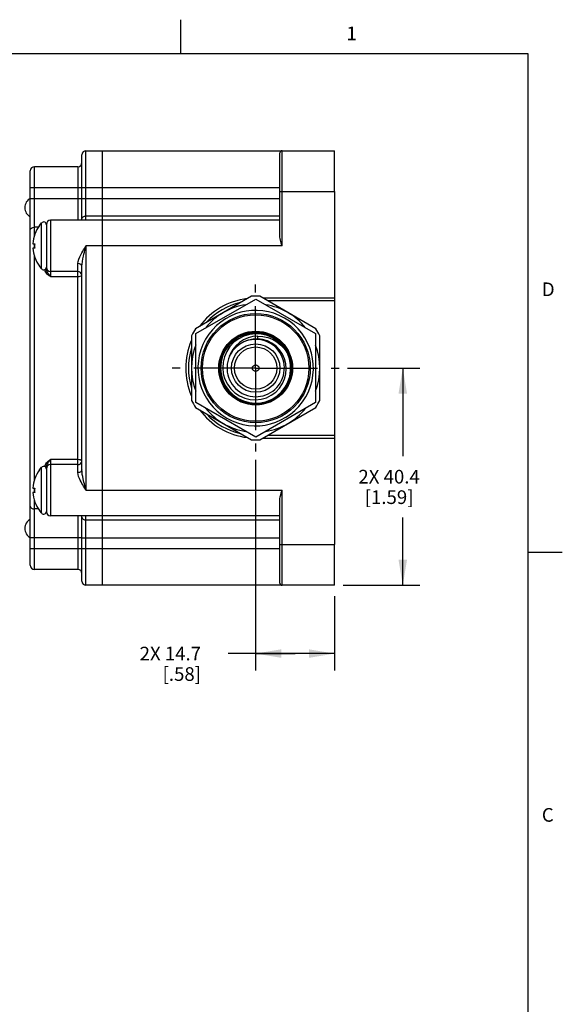
# Model space of a CAD drawing. Units: inches. Extents: x 0.7 to 21.3, y 0.5 to 16.
# Drawn here: x 17.3 to 21.3, y 8.8 to 16 of the extents above; entities that cross this region are included whole.
import ezdxf

# ---------------------------------------------------------------- set-up
doc = ezdxf.new("R2010")
doc.units = ezdxf.units.IN
doc.header["$LTSCALE"] = 1.21
doc.header["$MEASUREMENT"] = 0
doc.linetypes.add('CENTER', pattern=[0.6, 0.375, -0.075, 0.075, -0.075])
doc.layers.get('0').update_dxf_attribs({"linetype": 'CONTINUOUS'})
for name, color, linetype in [('02___PRT_ALL_AXES', 7, 'CONTINUOUS'), ('AXIS', 7, 'CONTINUOUS'), ('DRIVEN_DIMS', 7, 'CONTINUOUS')]:
    doc.layers.add(name, color=color, linetype=linetype)
doc.styles.add('TEXTSTYLE_2', font='txt', dxfattribs={"width": 0.8})
doc.dimstyles.new('DIMSTYLE_1', dxfattribs={"dimtxt": 0.1, "dimasz": 0.1875, "dimexe": 0.125, "dimexo": 0.0625, "dimgap": 0.1, "dimtad": 0, "dimtih": 1, "dimtoh": 1, "dimdec": 1, "dimzin": 4, "dimdsep": 46, "dimtxsty": 'STANDARD', "dimblk": '_FILLED', "dimblk1": '_FILLED', "dimblk2": '_FILLED', "dimcen": 0.09, "dimadec": 3, "dimazin": 1, "dimtp": 0.001, "dimtm": 0.001, "dimtfac": 1, "dimtdec": 1, "dimtofl": 0, "dimtmove": 0, "dimatfit": 3, "dimldrblk": '_FILLED', "dimfxl": 1, "dimtolj": 1, "dimtzin": 4, "dimarcsym": 0})

# ---------------------------------------------------------------- blocks, each defined once
blk = doc.blocks.new('_FILLED')
at = {"color": 0, "linetype": 'BYBLOCK'}
blk.add_solid([(0, 0), (-1, 0.167), (-1, -0.167)], dxfattribs=at)
blk = doc.blocks.new('*D12')
at = {"layer": 'DRIVEN_DIMS', "color": 7, "linetype": 'CONTINUOUS'}
for p, q in [((19.0541, 12.7747), (19.0541, 11.2316)), ((19.6315, 11.7782), (19.6315, 11.2316)), ((19.3428, 11.3566), (18.8539, 11.3566)), ((19.0541, 11.3566), (19.3428, 11.3566)), ((19.6315, 11.3566), (19.3428, 11.3566))]:
    blk.add_line(p, q, dxfattribs=at)
at = {"layer": 'DRIVEN_DIMS', "color": 7, "linetype": 'CONTINUOUS', "xscale": 0.1875, "yscale": 0.1875, "zscale": 0.1875, "rotation": 180}
blk.add_blockref('_FILLED', (19.0541, 11.3566), dxfattribs=at)
at = {"layer": 'DRIVEN_DIMS', "color": 7, "linetype": 'CONTINUOUS', "xscale": 0.1875, "yscale": 0.1875, "zscale": 0.1875}
blk.add_blockref('_FILLED', (19.6315, 11.3566), dxfattribs=at)
at = {"layer": 'DRIVEN_DIMS', "color": 7, "linetype": 'CONTINUOUS', "insert": (18.6539, 11.4066), "char_height": 0.1, "width": 0.7, "attachment_point": 3, "line_spacing_factor": 0.9}
blk.add_mtext('2X 14.7\\P[.58]', dxfattribs=at)
blk = doc.blocks.new('*D13')
at = {"layer": 'DRIVEN_DIMS', "color": 7, "linetype": 'CONTINUOUS'}
for p, q in [((19.7275, 13.4481), (20.2565, 13.4481)), ((20.1315, 13.4481), (20.1315, 12.8023)), ((20.1315, 11.8566), (20.1315, 12.3523)), ((19.694, 11.8566), (20.2565, 11.8566))]:
    blk.add_line(p, q, dxfattribs=at)
at = {"layer": 'DRIVEN_DIMS', "color": 7, "linetype": 'CONTINUOUS', "xscale": 0.1875, "yscale": 0.1875, "zscale": 0.1875}
for p, rotation in [((20.1315, 13.4481), 90), ((20.1315, 11.8566), 270)]:
    blk.add_blockref('_FILLED', p, dxfattribs=dict(at, rotation=rotation))
at = {"layer": 'DRIVEN_DIMS', "color": 7, "linetype": 'CONTINUOUS', "insert": (20.0315, 12.7023), "char_height": 0.1, "width": 0.7, "attachment_point": 2, "line_spacing_factor": 0.9}
blk.add_mtext('2X 40.4\\P[1.59]', dxfattribs=at)

msp = doc.modelspace()

# ---------------------------------------------------------------- linework, layer by layer
at = {"color": 7, "linetype": 'CONTINUOUS'}
for p, q in [((18.507, 15.75), (18.507, 16)), ((21.05, 15.75), (0.964, 15.75)), ((21.05, 0.75), (21.05, 15.75)), ((17.7815, 14.5308), (17.7815, 15.0097)), ((17.8114, 14.5308), (17.8114, 15.0396)), ((17.8114, 15.0396), (19.6315, 15.0396)), ((17.9315, 14.5619), (17.9315, 15.0396)), ((19.2315, 14.4184), (19.2315, 15.0239)), ((19.2472, 14.3432), (19.2472, 15.0396)), ((19.6315, 14.7416), (19.6315, 15.0396)), ((17.4035, 12.003), (17.4035, 14.8932)), ((17.4334, 14.4174), (17.4334, 14.9231)), ((17.7515, 14.9231), (17.4334, 14.9231)), ((17.7515, 14.9231), (17.7515, 14.5308)), ((17.4035, 14.7711), (19.2315, 14.7711)), ((19.2315, 14.7416), (19.6315, 14.7416)), ((17.4035, 14.6903), (17.7815, 14.6903)), ((17.7815, 14.6905), (19.2315, 14.6905)), ((17.5216, 14.5008), (17.5216, 14.1726)), ((17.5515, 14.5308), (17.5515, 14.1188)), ((19.2315, 14.5619), (17.8114, 14.5619)), ((19.2315, 14.5308), (17.8114, 14.5308)), ((17.463, 14.4799), (17.4334, 14.4799)), ((17.4716, 14.4932), (17.4716, 14.4923)), ((17.4226, 14.3592), (17.436, 14.3592)), ((17.4334, 14.3272), (17.4334, 14.3592)), ((17.436, 14.3272), (17.4226, 14.3272)), ((17.8114, 14.3432), (17.8114, 12.553)), ((19.2472, 14.3432), (17.8114, 14.3432)), ((17.4334, 12.6272), (17.4334, 14.269)), ((17.7515, 12.6822), (17.7515, 14.2139)), ((17.4716, 14.194), (17.4716, 14.1932)), ((17.5118, 14.1678), (17.5118, 14.1711)), ((17.7815, 12.7029), (17.7815, 14.1933)), ((17.5515, 14.1188), (17.7515, 14.1188)), ((17.7758, 14.1244), (17.78, 14.1282)), ((17.78, 14.1282), (17.7807, 14.1303)), ((19.0244, 13.9737), (18.6138, 13.7366)), ((18.6167, 13.7006), (19.0542, 13.9532)), ((19.0542, 13.9532), (19.4917, 13.7006)), ((19.4944, 13.7366), (19.0838, 13.9737)), ((19.6315, 13.9607), (19.1062, 13.9607)), ((19.6315, 13.9406), (19.141, 13.9406)), ((19.6315, 13.9607), (19.6315, 12.9355)), ((18.5841, 13.6851), (18.5841, 13.211)), ((18.6167, 13.1954), (18.6167, 13.7006)), ((19.0689, 13.663), (19.0702, 13.6821)), ((19.1832, 13.6713), (19.1426, 13.6902)), ((19.1866, 13.6773), (19.1451, 13.6966)), ((19.221, 13.647), (19.184, 13.6728)), ((19.2217, 13.6487), (19.1849, 13.6743)), ((19.2233, 13.6496), (19.1857, 13.6758)), ((19.2244, 13.6509), (19.1866, 13.6773)), ((19.2255, 13.6521), (19.1874, 13.6788)), ((19.1883, 13.6802), (19.1875, 13.6788)), ((19.2559, 13.617), (19.2233, 13.6496)), ((19.4917, 13.7006), (19.4917, 13.1954)), ((19.5241, 13.211), (19.5241, 13.6851)), ((18.8875, 13.5842), (18.8706, 13.554)), ((19.2822, 13.5795), (19.2559, 13.617)), ((19.2649, 13.5886), (19.2865, 13.5564)), ((19.2731, 13.5814), (19.2857, 13.556)), ((19.2965, 13.5368), (19.2777, 13.5769)), ((19.3013, 13.5386), (19.2822, 13.5795)), ((19.3015, 13.5158), (19.2865, 13.5564)), ((19.3133, 13.4946), (19.3013, 13.5386)), ((19.2868, 13.3155), (19.2865, 13.3149)), ((19.2872, 13.3162), (19.2868, 13.3155)), ((19.2877, 13.317), (19.2872, 13.3162)), ((19.2884, 13.3184), (19.2877, 13.3171)), ((19.2883, 13.318), (19.2877, 13.317)), ((19.289, 13.3193), (19.2883, 13.318)), ((19.2892, 13.32), (19.2884, 13.3184)), ((18.8824, 13.2431), (18.9206, 13.2165)), ((18.8835, 13.2444), (18.9214, 13.218)), ((18.8845, 13.2458), (18.9223, 13.2195)), ((18.8857, 13.2471), (18.9231, 13.221)), ((18.8868, 13.2484), (18.924, 13.2224)), ((18.9206, 13.2165), (18.9625, 13.197)), ((18.9214, 13.218), (18.9632, 13.1985)), ((18.9223, 13.2195), (18.964, 13.2001)), ((18.924, 13.2224), (18.965, 13.2034)), ((18.959, 13.2038), (18.9778, 13.1973)), ((18.6138, 13.1596), (19.0244, 12.9225)), ((19.0542, 12.9428), (18.6167, 13.1954)), ((18.9632, 13.1985), (19.0082, 13.1865)), ((18.9783, 13.1989), (18.9778, 13.1973)), ((19.4917, 13.1954), (19.0542, 12.9428)), ((19.0838, 12.9225), (19.4944, 13.1596)), ((19.1062, 12.9355), (19.6315, 12.9355)), ((19.141, 12.9556), (19.6315, 12.9556)), ((17.5515, 12.7774), (17.5515, 12.3654)), ((17.7515, 12.7774), (17.5515, 12.7774)), ((17.78, 12.768), (17.7758, 12.7718)), ((17.7807, 12.7659), (17.78, 12.768)), ((17.4716, 12.703), (17.4716, 12.7022)), ((17.5118, 12.7251), (17.5118, 12.7284)), ((17.5216, 12.7236), (17.5216, 12.3953)), ((17.4226, 12.569), (17.436, 12.569)), ((17.4334, 12.537), (17.4334, 12.569)), ((17.8114, 12.553), (19.2472, 12.553)), ((19.2472, 11.8566), (19.2472, 12.553)), ((17.436, 12.537), (17.4226, 12.537)), ((17.4334, 11.9731), (17.4334, 12.4788)), ((17.463, 12.4162), (17.4334, 12.4162)), ((19.2315, 11.8723), (19.2315, 12.4778)), ((17.4716, 12.4039), (17.4716, 12.403)), ((17.7515, 12.3654), (17.7515, 11.9731)), ((17.7815, 11.8865), (17.7815, 12.3654)), ((19.2315, 12.3654), (17.8114, 12.3654)), ((17.8114, 11.8566), (17.8114, 12.3654)), ((19.2315, 12.3343), (17.8114, 12.3343)), ((17.9315, 11.8566), (17.9315, 12.3343)), ((17.4035, 12.2058), (17.7815, 12.2058)), ((17.7815, 12.2056), (19.2315, 12.2056)), ((17.4035, 12.1251), (19.2315, 12.1251)), ((19.2315, 12.1546), (19.6315, 12.1546)), ((19.6315, 11.8566), (19.6315, 12.1546)), ((21.05, 12.1), (21.3, 12.1)), ((17.7515, 11.9731), (17.4334, 11.9731)), ((19.6315, 11.8566), (17.8114, 11.8566))]:
    msp.add_line(p, q, dxfattribs=at)
for points in [[(17.7815, 14.5409), (17.7837, 14.5489), (17.7902, 14.5557), (17.7999, 14.5603), (17.8114, 14.5619)], [(17.4035, 14.459), (17.4058, 14.467), (17.4123, 14.4738), (17.422, 14.4783), (17.4334, 14.4799)], [(19.2472, 14.3432), (19.2441, 14.3539), (19.2411, 14.3645), (19.2383, 14.3752), (19.2358, 14.3858), (19.2337, 14.3964), (19.2321, 14.4072), (19.2315, 14.4184)], [(17.7515, 14.2139), (17.7533, 14.2284), (17.7584, 14.2453), (17.7656, 14.2621), (17.7733, 14.2777), (17.7808, 14.2916), (17.7879, 14.304), (17.7944, 14.3151), (17.8004, 14.3251), (17.8061, 14.3344), (17.8114, 14.3432)], [(17.7815, 14.1933), (17.7823, 14.2101), (17.7849, 14.2297), (17.7885, 14.2492), (17.7924, 14.2673), (17.7961, 14.2834), (17.7996, 14.2977), (17.8029, 14.3106), (17.8059, 14.3222), (17.8087, 14.333), (17.8114, 14.3432)], [(17.7815, 14.1933), (17.7792, 14.2012), (17.7727, 14.2079), (17.763, 14.2124), (17.7515, 14.2139)], [(17.5216, 14.1726), (17.5203, 14.1702), (17.5167, 14.1684), (17.5118, 14.1678)], [(17.5515, 14.1188), (17.5472, 14.1215), (17.5426, 14.1245), (17.5376, 14.1279), (17.5324, 14.1318), (17.527, 14.1365), (17.5216, 14.1424), (17.5167, 14.1496), (17.5131, 14.1583), (17.5118, 14.1678)], [(17.5515, 14.1188), (17.5483, 14.1229), (17.5448, 14.1274), (17.5411, 14.1324), (17.5371, 14.1378), (17.5331, 14.1435), (17.529, 14.1498), (17.5254, 14.1568), (17.5226, 14.1646), (17.5216, 14.1726)], [(17.7515, 14.1188), (17.7608, 14.1194), (17.7691, 14.1214), (17.7758, 14.1244)], [(19.1883, 13.6802), (19.1461, 13.6999), (19.1007, 13.712), (19.0539, 13.716), (19.0077, 13.7119), (18.9625, 13.6997), (18.9199, 13.6798), (18.8816, 13.6528), (18.8487, 13.6197), (18.822, 13.5812), (18.8025, 13.5391), (18.7906, 13.4944), (18.7866, 13.448), (18.7908, 13.4011), (18.803, 13.356), (18.8226, 13.3143), (18.8493, 13.2762), (18.8824, 13.2431)], [(19.0542, 13.7143), (19.0084, 13.7103), (18.9633, 13.6982), (18.9208, 13.6783), (18.8827, 13.6515), (18.8501, 13.6187), (18.8235, 13.5804), (18.8039, 13.538), (18.7921, 13.4931), (18.7883, 13.4469), (18.7926, 13.4009), (18.8047, 13.3564), (18.8241, 13.3152)], [(19.1451, 13.6966), (19.1008, 13.7085), (19.055, 13.7126), (19.0095, 13.7087), (18.9647, 13.6969), (18.9226, 13.6774), (18.8849, 13.6511), (18.8523, 13.6187), (18.8256, 13.5806), (18.8059, 13.5385), (18.7941, 13.4941), (18.7901, 13.4483)], [(19.0539, 13.7109), (19.0086, 13.7068), (18.9642, 13.6949), (18.9224, 13.6753), (18.8848, 13.6487), (18.8525, 13.6163), (18.8264, 13.5786), (18.8073, 13.5372), (18.7957, 13.4934), (18.7918, 13.4479), (18.7959, 13.402), (18.8079, 13.3578)], [(19.0094, 13.7052), (18.9652, 13.6934), (18.9235, 13.6739), (18.8862, 13.6477), (18.8543, 13.6156), (18.828, 13.578), (18.8088, 13.5363), (18.7972, 13.4923), (18.7935, 13.447), (18.7976, 13.4019), (18.8095, 13.3583)], [(19.184, 13.6728), (19.1433, 13.6918), (19.0999, 13.7035), (19.0549, 13.7075), (19.0103, 13.7037), (18.9664, 13.692), (18.9252, 13.673), (18.8883, 13.6472), (18.8563, 13.6154), (18.8301, 13.5782), (18.8108, 13.537), (18.7992, 13.4936), (18.7952, 13.4486)], [(19.1426, 13.6902), (19.0992, 13.7018), (19.0544, 13.7057), (19.0099, 13.7019), (18.9663, 13.6902), (18.9254, 13.6711), (18.8885, 13.6452), (18.8568, 13.6133), (18.8311, 13.5765), (18.8123, 13.5359), (18.8007, 13.4926), (18.7969, 13.448), (18.8009, 13.4034), (18.8125, 13.36), (18.8314, 13.3197), (18.8571, 13.2829)], [(19.1849, 13.6743), (19.1435, 13.6935), (19.0994, 13.7053), (19.0543, 13.7092), (19.0094, 13.7052)], [(19.1857, 13.6758), (19.1444, 13.695), (19.0998, 13.707), (19.0539, 13.7109)], [(19.1874, 13.6788), (19.1453, 13.6983), (19.1002, 13.7103), (19.0542, 13.7143)], [(19.2731, 13.5814), (19.2464, 13.6162), (19.2143, 13.6457), (19.1778, 13.6693), (19.138, 13.6862), (19.0956, 13.6961), (19.0523, 13.6985), (19.0095, 13.6935), (18.9684, 13.6813), (18.9298, 13.6621), (18.8953, 13.6366), (18.8659, 13.6057), (18.8423, 13.5703)], [(19.0702, 13.6821), (19.034, 13.6786), (18.9991, 13.6696), (18.9658, 13.6549), (18.9356, 13.6354), (18.9095, 13.6118), (18.8875, 13.5842)], [(18.8901, 13.579), (18.9124, 13.6041), (18.9387, 13.6256), (18.9687, 13.6428), (19.0011, 13.6549), (19.0347, 13.6617), (19.0689, 13.663)], [(19.2507, 13.3345), (19.2659, 13.3691), (19.2752, 13.4056), (19.2782, 13.443), (19.275, 13.4802), (19.2655, 13.5167), (19.2501, 13.5509), (19.2292, 13.5818), (19.2035, 13.6086), (19.1735, 13.6309), (19.1403, 13.6476), (19.1051, 13.6583), (19.0689, 13.663)], [(19.0702, 13.6821), (19.1066, 13.6799), (19.1428, 13.6721), (19.1773, 13.6587), (19.2097, 13.6401), (19.2392, 13.6165), (19.2649, 13.5886)], [(19.2777, 13.5769), (19.252, 13.6137), (19.22, 13.6456), (19.1832, 13.6713)], [(19.1875, 13.6788), (19.2069, 13.6664), (19.2252, 13.6525), (19.2422, 13.637), (19.2579, 13.6201), (19.272, 13.6019), (19.2845, 13.5826), (19.2953, 13.5622), (19.3043, 13.541), (19.3114, 13.5192), (19.3164, 13.4981), (19.3194, 13.4788), (19.3209, 13.4617), (19.3212, 13.4465), (19.3209, 13.4329), (19.3199, 13.4207), (19.3186, 13.4098), (19.317, 13.4), (19.3153, 13.3913), (19.3135, 13.3834), (19.3117, 13.3764), (19.3099, 13.3701), (19.3081, 13.3644), (19.3064, 13.3593), (19.3048, 13.3547), (19.3032, 13.3506), (19.3017, 13.3468), (19.3004, 13.3435), (19.2991, 13.3404), (19.2978, 13.3377), (19.2967, 13.3352), (19.2957, 13.3329), (19.2947, 13.3308), (19.2938, 13.329), (19.293, 13.3273), (19.2922, 13.3258), (19.2915, 13.3244), (19.2909, 13.3231), (19.2903, 13.322), (19.2897, 13.321), (19.2892, 13.32)], [(19.1883, 13.6802), (19.2078, 13.6678), (19.2261, 13.6538), (19.2432, 13.6382), (19.2589, 13.6212), (19.273, 13.6029), (19.2855, 13.5835), (19.2963, 13.5631), (19.3053, 13.5418), (19.3124, 13.5199), (19.3175, 13.4979), (19.3205, 13.4782), (19.3219, 13.4608), (19.3222, 13.4454), (19.3217, 13.4317), (19.3206, 13.4196), (19.3193, 13.4088), (19.3177, 13.3993), (19.3159, 13.3907), (19.3141, 13.3831), (19.3123, 13.3763), (19.3105, 13.3702), (19.3088, 13.3647), (19.3071, 13.3598), (19.3056, 13.3554), (19.304, 13.3514), (19.3026, 13.3478), (19.3013, 13.3446), (19.3, 13.3416), (19.2988, 13.339), (19.2977, 13.3365), (19.2967, 13.3343), (19.2958, 13.3324), (19.2949, 13.3306), (19.2941, 13.3289), (19.2933, 13.3274), (19.2926, 13.326), (19.292, 13.3248), (19.2914, 13.3237), (19.2908, 13.3226), (19.2903, 13.3217), (19.2898, 13.3208), (19.2894, 13.32), (19.289, 13.3193)], [(19.2792, 13.5778), (19.2532, 13.6149), (19.221, 13.647)], [(19.2796, 13.5806), (19.2536, 13.617), (19.2217, 13.6487)], [(19.3151, 13.4944), (19.303, 13.5391), (19.2836, 13.5804), (19.2572, 13.6181), (19.2244, 13.6509)], [(19.2851, 13.3142), (19.305, 13.3567), (19.3169, 13.4016), (19.321, 13.4478), (19.3168, 13.4945), (19.3046, 13.5397), (19.285, 13.5814), (19.2584, 13.6194), (19.2255, 13.6521)], [(18.8423, 13.5703), (18.8253, 13.5315), (18.8153, 13.4906), (18.8125, 13.4487), (18.8171, 13.4068), (18.8288, 13.3665), (18.8472, 13.3291), (18.8719, 13.2954), (18.902, 13.2667), (18.9363, 13.2438)], [(18.877, 13.5572), (18.8811, 13.5646), (18.8854, 13.5719), (18.8901, 13.579)], [(18.965, 13.2034), (19.0091, 13.1916), (19.0546, 13.1877), (19.0995, 13.1917), (19.1433, 13.2035), (19.1848, 13.223), (19.2221, 13.2493), (19.254, 13.2815), (19.2799, 13.3188), (19.2988, 13.3597), (19.3103, 13.4032), (19.3141, 13.4483), (19.31, 13.4937), (19.2982, 13.5374), (19.2792, 13.5778)], [(18.9778, 13.1973), (19.0215, 13.188), (19.0664, 13.1863), (19.1108, 13.1922), (19.1535, 13.2056), (19.1933, 13.2261), (19.2287, 13.2528), (19.2594, 13.2854), (19.2841, 13.3229), (19.3021, 13.364), (19.3126, 13.4071), (19.3158, 13.4518), (19.3112, 13.4969), (19.2989, 13.5403), (19.2796, 13.5806)], [(18.863, 13.5348), (18.8674, 13.5425), (18.872, 13.5499), (18.877, 13.5572)], [(18.8706, 13.554), (18.8679, 13.5477), (18.8653, 13.5413), (18.863, 13.5348)], [(18.9257, 13.2254), (18.9648, 13.2071), (19.0065, 13.1955), (19.0496, 13.1911), (19.0926, 13.194), (19.1347, 13.2041), (19.1746, 13.2212), (19.2109, 13.2447), (19.2428, 13.2739), (19.2693, 13.308), (19.2897, 13.3461), (19.3034, 13.3871), (19.3101, 13.4298), (19.3094, 13.4731), (19.3015, 13.5158)], [(18.964, 13.2001), (19.0086, 13.1882), (19.0543, 13.1843), (19.0996, 13.1882), (19.1442, 13.2002), (19.1864, 13.2199), (19.224, 13.2465), (19.2563, 13.2789), (19.2827, 13.3168), (19.3021, 13.3589), (19.3138, 13.4033), (19.3175, 13.4491), (19.3133, 13.4946)], [(19.0082, 13.1865), (19.0545, 13.1825), (19.1003, 13.1866), (19.1451, 13.1987), (19.1873, 13.2185), (19.2253, 13.2453), (19.2578, 13.278), (19.2843, 13.3161), (19.3035, 13.3579), (19.3153, 13.4021), (19.3192, 13.448), (19.3151, 13.4944)], [(19.0986, 13.1933), (19.1423, 13.205), (19.1836, 13.2242), (19.2205, 13.2502), (19.2522, 13.282), (19.2782, 13.3192), (19.2972, 13.3606), (19.3087, 13.4041), (19.3124, 13.449), (19.3083, 13.4936), (19.2965, 13.5368)], [(18.7901, 13.4483), (18.7941, 13.402), (18.8062, 13.3572), (18.8256, 13.3159), (18.852, 13.2783), (18.8845, 13.2458)], [(18.7952, 13.4486), (18.7991, 13.4032), (18.811, 13.3593), (18.83, 13.3186), (18.8558, 13.2818), (18.8878, 13.2498), (18.9248, 13.2239)], [(18.8079, 13.3578), (18.827, 13.3169), (18.8532, 13.2795), (18.8857, 13.2471)], [(18.8095, 13.3583), (18.8285, 13.3178), (18.8545, 13.2806), (18.8868, 13.2484)], [(18.8241, 13.3152), (18.8506, 13.2773), (18.8835, 13.2444)], [(18.8571, 13.2829), (18.8889, 13.2511), (18.9257, 13.2254)], [(18.9363, 13.2438), (18.9737, 13.2274), (19.0132, 13.2178), (19.0535, 13.2152), (19.0939, 13.2196), (19.1327, 13.2309), (19.1687, 13.2487), (19.2012, 13.2725), (19.2288, 13.3015), (19.2507, 13.3345)], [(18.9625, 13.197), (19.0072, 13.185), (19.0534, 13.1808), (19.0994, 13.1847), (19.1446, 13.1967), (19.1872, 13.2164), (19.2252, 13.243), (19.2581, 13.2757), (19.2851, 13.3142)], [(19.2877, 13.3171), (19.2871, 13.316), (19.2865, 13.3149)], [(18.9231, 13.221), (18.9407, 13.2117), (18.959, 13.2038)], [(18.9248, 13.2239), (18.9658, 13.2049), (19.0095, 13.1932), (19.0541, 13.1894), (19.0986, 13.1933)], [(17.5118, 12.7284), (17.5131, 12.7379), (17.5168, 12.7467), (17.5217, 12.754), (17.5271, 12.7598), (17.5326, 12.7645), (17.5378, 12.7684), (17.5427, 12.7718), (17.5473, 12.7748), (17.5515, 12.7774)], [(17.5216, 12.7236), (17.5226, 12.7316), (17.5254, 12.7394), (17.5291, 12.7465), (17.5332, 12.7528), (17.5373, 12.7586), (17.5412, 12.7639), (17.5449, 12.7689), (17.5484, 12.7734), (17.5515, 12.7774)], [(17.7758, 12.7718), (17.7691, 12.7748), (17.7608, 12.7767), (17.7515, 12.7774)], [(17.5216, 12.7236), (17.5203, 12.726), (17.5167, 12.7277), (17.5118, 12.7284)], [(17.7815, 12.7029), (17.7792, 12.695), (17.7727, 12.6883), (17.763, 12.6838), (17.7515, 12.6822)], [(17.8114, 12.553), (17.8093, 12.561), (17.8071, 12.5695), (17.8047, 12.5786), (17.8022, 12.5885), (17.7994, 12.5992), (17.7966, 12.611), (17.7935, 12.6238), (17.7904, 12.6378), (17.7873, 12.653), (17.7844, 12.6695), (17.7823, 12.6869), (17.7815, 12.7029)], [(17.8114, 12.553), (17.8072, 12.5599), (17.8028, 12.5672), (17.798, 12.5751), (17.7929, 12.5836), (17.7875, 12.5929), (17.7817, 12.603), (17.7756, 12.6141), (17.7694, 12.6261), (17.7632, 12.6393), (17.7575, 12.6535), (17.7531, 12.6685), (17.7515, 12.6822)], [(19.2315, 12.4778), (19.2322, 12.4902), (19.2344, 12.5038), (19.2378, 12.5189), (19.2421, 12.5353), (19.2472, 12.553)], [(17.4035, 12.4372), (17.4058, 12.4292), (17.4123, 12.4224), (17.422, 12.4178), (17.4334, 12.4162)], [(17.7815, 12.3553), (17.7837, 12.3473), (17.7902, 12.3405), (17.7999, 12.3359), (17.8114, 12.3343)]]:
    msp.add_lwpolyline(points, dxfattribs=at)
for radius in [0.4, 0.39, 0.27, 0.177, 0.155, 0.024]:
    msp.add_circle((19.0542, 13.448), radius, dxfattribs=at)
for centre, radius, start, end in [((17.8114, 15.0097), 0.0299, 90, 180), ((19.2472, 15.0239), 0.0157, 90, 180), ((17.7515, 14.953), 0.0299, 270, 360), ((17.4334, 14.8932), 0.0299, 90, 180), ((17.5515, 14.5008), 0.0299, 90, 180), ((17.6716, 14.3432), 0.2495, 143.28733, 176.32301), ((17.6716, 14.3432), 0.2362, 176.11535, 183.88465), ((17.6716, 14.3432), 0.2495, 183.67699, 216.71267), ((17.5515, 14.1855), 0.0299, 180, 270), ((17.7515, 14.1256), 0.0299, 12.84947, 90), ((19.0541, 13.4481), 0.5126, 96.92551, 143.39775), ((19.0541, 13.4481), 0.4925, 103.22313, 136.60581), ((19.0541, 13.4481), 0.5264, 86.7655, 93.2345), ((19.0542, 13.448), 0.423, 60.00052, 239.99397), ((19.0541, 13.4481), 0.47, 98.92397, 141.07603), ((19.0541, 13.4481), 0.47, 38.97646, 81.02354), ((19.0542, 13.448), 0.423, 240.00052, 59.99404), ((19.0541, 13.4481), 0.5264, 146.7655, 153.2345), ((19.0541, 13.4481), 0.5264, 26.7655, 33.2345), ((19.0541, 13.4481), 0.5126, 156.99594, 203.00285), ((19.0542, 13.448), 0.21, 155.57143, 141.41036), ((19.0541, 13.4481), 0.4925, 162.90919, 197.0937), ((19.0541, 13.4481), 0.47, 158.92397, 201.07603), ((19.0542, 13.448), 0.2563, 25.01461, 31.37048), ((19.0541, 13.4481), 0.47, 339.02895, 20.97105), ((19.0541, 13.4481), 0.5264, 206.7655, 213.2345), ((19.0541, 13.4481), 0.5264, 326.7655, 333.2345), ((19.0541, 13.4481), 0.5126, 216.60483, 263.07581), ((19.0541, 13.4481), 0.47, 218.97646, 261.02354), ((19.0541, 13.4481), 0.47, 279.02895, 320.97105), ((19.0541, 13.4481), 0.4925, 223.39498, 256.77703), ((19.0541, 13.4481), 0.5264, 266.7655, 273.2345), ((17.6716, 12.553), 0.2495, 143.28733, 176.32301), ((17.5515, 12.7107), 0.0299, 90, 180), ((17.7515, 12.7705), 0.0299, 270, 347.15053), ((17.6716, 12.553), 0.2362, 176.11535, 183.88465), ((17.6716, 12.553), 0.2495, 183.67699, 216.71267), ((17.5515, 12.3953), 0.0299, 180, 270), ((17.4334, 12.003), 0.0299, 180, 270), ((17.7515, 11.9432), 0.0299, 0, 90), ((17.8114, 11.8865), 0.0299, 180, 270), ((19.2472, 11.8723), 0.0157, 180, 270)]:
    msp.add_arc(centre, radius, start, end, dxfattribs=at)
at = {"layer": '02___PRT_ALL_AXES', "color": 7, "linetype": 'CONTINUOUS'}
for p, q in [((17.9315, 11.8566), (17.9315, 15.0396)), ((19.6315, 14.7416), (19.6315, 13.9607)), ((17.8114, 14.5308), (17.5515, 14.5308)), ((17.7515, 14.1556), (17.5515, 14.1556)), ((19.6315, 12.9355), (19.6315, 12.1546)), ((17.7515, 12.7406), (17.5515, 12.7406)), ((17.8114, 12.3654), (17.5515, 12.3654))]:
    msp.add_line(p, q, dxfattribs=at)
for centre in [(17.4437, 14.6233), (17.4437, 12.2729)]:
    msp.add_arc(centre, 0.0799, 120.16309, 239.83691, dxfattribs=at)
at = {"layer": 'AXIS', "color": 7, "linetype": 'CONTINUOUS'}
for p, q in [((17.4716, 14.4932), (17.4868, 14.5116)), ((17.4868, 14.1748), (17.4868, 14.5116)), ((17.4716, 14.1932), (17.4868, 14.1748)), ((17.4716, 12.703), (17.4868, 12.7214)), ((17.4868, 12.3846), (17.4868, 12.7214)), ((17.4716, 12.403), (17.4868, 12.3846))]:
    msp.add_line(p, q, dxfattribs=at)
at = {"layer": 'AXIS', "color": 7, "linetype": 'CENTER'}
for q in [(19.0541, 14.059), (18.4432, 13.4481), (19.665, 13.4481), (19.0541, 12.8372)]:
    msp.add_line((19.0541, 13.4481), q, dxfattribs=at)
at = {"layer": 'AXIS', "color": 7, "linetype": 'CONTINUOUS'}
for centre, start, end in [((17.5016, 14.4981), 0, 137.65739), ((17.5016, 14.1882), 222.34261, 360), ((17.5016, 12.7079), 0, 137.65739), ((17.5016, 12.3981), 222.34261, 360)]:
    msp.add_arc(centre, 0.02, start, end, dxfattribs=at)

# ---------------------------------------------------------------- texts
at = {"color": 7, "linetype": 'CONTINUOUS', "char_height": 0.1, "width": 0.08, "line_spacing_factor": 0.9, "style": 'TEXTSTYLE_2'}
for s, insert, attachment_point in [('1', (19.757, 15.95), 2), ('D', (21.15, 14.075), 1), ('C', (21.15, 10.225), 1)]:
    msp.add_mtext(s, dxfattribs=dict(at, insert=insert, attachment_point=attachment_point))

# ---------------------------------------------------------------- dimensions: what is measured, and where the dimension line sits
at = {"layer": 'DRIVEN_DIMS', "color": 7, "linetype": 'CONTINUOUS'}
for base, p1, p2, angle, picture, middle in [((20.1315, 13.4481), (19.6315, 11.8566), (19.665, 13.4481), 90, '*D13', (20.1315, 12.5773)), ((19.0541, 11.3566), (19.6315, 11.8407), (19.0541, 12.8372), 180, '*D12', (18.3539, 11.2816))]:
    dim = msp.add_linear_dim(base=base, p1=p1, p2=p2, angle=angle, text='2X <>\\P[]', dimstyle='DIMSTYLE_1', dxfattribs=at)
    dim.commit()
    dim.dimension.update_dxf_attribs({"geometry": picture, "text_midpoint": middle, "dimtype": 160})

doc.saveas('drawing.dxf')
